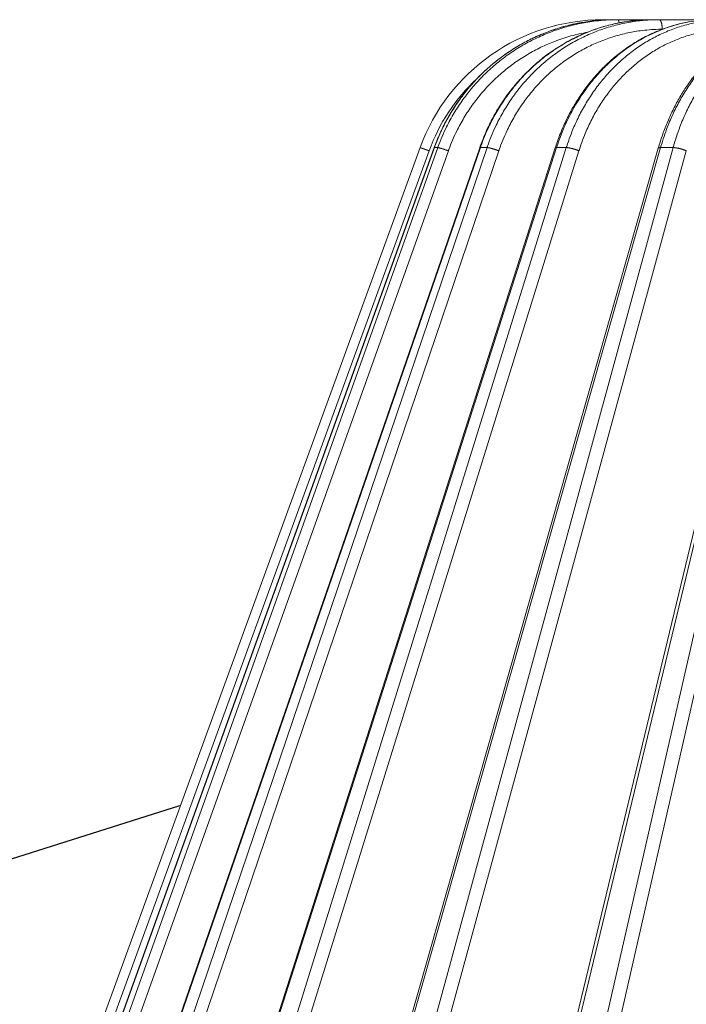
# Model space of a CAD drawing. Units: millimetres. Extents: x 2673 to 4786, y 0 to 1485.
# Drawn here: x 3002 to 3036, y 406 to 456 of the extents above; entities that cross this region are included whole.
import ezdxf

# ---------------------------------------------------------------- set-up
doc = ezdxf.new("R2010")
doc.units = ezdxf.units.MM
for name, color, linetype, lineweight in [('вспомогательный', 140, 'Continuous', 20), ('Основной', 7, 'Continuous', 30), ('текст', 1, 'Continuous', 25)]:
    doc.layers.add(name, color=color, linetype=linetype, lineweight=lineweight)

# ---------------------------------------------------------------- blocks, each defined once
blk = doc.blocks.new('157 маск')
blk.add_wipeout([(22276.72649344258, 2831.0808633159363), (22276.726493442588, 2829.5828633159363), (22288.22527486273, 2829.5828633159363), (22288.22573063066, 2809.585352160845), (22288.240678749262, 2809.4144823540205), (22288.72853330323, 2806.6451428717687), (22288.841868628493, 2806.224642867921), (22289.027031465994, 2805.825714984807), (22289.277163720173, 2805.47128817669), (22289.584753302195, 2805.163155140879), (22289.941679035026, 2804.91365385316), (22290.336977329545, 2804.7295332917274), (22290.75846642018, 2804.6168042652857), (22291.190893403334, 2804.579263315936), (22295.18443464561, 2804.5792633159363), (22295.269171201773, 2804.9092248362285), (22295.300640762995, 2805.251208215792), (22295.302061968952, 2805.284109484506), (22295.325903431083, 2805.9485297018146), (22295.625307097787, 2819.259196930076), (22295.668733114297, 2819.9685151548915), (22295.719287441643, 2820.3249455659243), (22295.760096356484, 2820.4924045874363), (22295.852471669295, 2820.628463315936), (22298.02174425423, 2820.6291634580307), (22298.022708371704, 2820.6280629447824), (22298.188361226752, 2820.3109305806493), (22298.282479308262, 2819.9780873814066), (22298.366293620784, 2819.2874749651455), (22298.78329558556, 2807.5998031661957), (22298.58556783753, 2807.3181037987806), (22298.523326859115, 2807.20461559268), (22298.439640901786, 2806.9324731975244), (22298.438510402048, 2806.944610026364), (22298.473511610988, 2805.998663578491), (22298.564156336844, 2805.4675024264434), (22298.793166875203, 2805.025808012734), (22298.985277673444, 2804.828331626612), (22299.070561601246, 2804.764292120121), (22299.163573019487, 2804.709691935603), (22299.240683419775, 2804.672865020222), (22299.30250537353, 2804.6476723582628), (22299.364314580114, 2804.626753118546), (22299.671908349013, 2804.5794551904037), (22306.83727695391, 2804.5807075651924), (22307.04411637058, 2804.633989557654), (22307.198719698878, 2804.7381246904324), (22307.45398887809, 2805.0712348917596), (22307.504507889586, 2805.1755972799465), (22307.551030334558, 2805.2907530099183), (22307.59067718634, 2805.41204408081), (22307.592245308253, 2805.4129727869586), (22307.624445418503, 2805.5429824851753), (22307.67488662303, 2805.8988591431803), (22307.678301498676, 2805.9485297018146), (22308.51985892324, 2819.259196930057), (22308.58222817761, 2819.6679550248496), (22308.58222817761, 2819.6679550248496), (22308.58222817761, 2819.6679550248496), (22308.62980991761, 2819.8355209518545), (22308.70368187847, 2820.026974696197), (22308.804324297405, 2820.2055441922644), (22308.896014187394, 2820.3268122050818), (22308.969865471932, 2820.4073272787064), (22309.044094707002, 2820.473220061323), (22309.126010958407, 2820.530675265607), (22309.20658555011, 2820.573624457499), (22309.291708028235, 2820.605053660407), (22309.463735236575, 2820.628463315936), (22319.257190074433, 2820.628463315936), (22319.28587306977, 2820.6275137934826), (22319.349155364318, 2820.625418880408), (22319.445221199818, 2820.607357422975), (22319.53834747675, 2820.5782016482135), (22319.714327099897, 2820.49003472314), (22319.799104148846, 2820.4297771932165), (22319.883824039007, 2820.356979981335), (22319.968724630344, 2820.268487368583), (22320.047207718864, 2820.1683793624825), (22320.12058216552, 2820.055724607533), (22320.18067887592, 2819.942784675528), (22320.23527687613, 2819.818711097473), (22320.27989993806, 2819.690975315463), (22320.356183780674, 2819.2675932165357), (22320.36911931553, 2819.0847707350363), (22320.395149075375, 2818.7172293102526), (22321.307259306057, 2805.921217954867), (22321.307259306057, 2805.921217954867), (22321.317034579322, 2805.8240277402656), (22321.34484961085, 2805.699066190835), (22321.37733431918, 2805.56545751309), (22321.42370555738, 2805.4383750083525), (22321.48067629757, 2805.309734511102), (22321.549177829387, 2805.197440704108), (22321.623163881308, 2805.091045868846), (22321.706095883328, 2804.992184777038), (22321.799131969263, 2804.899622786923), (22321.89755784543, 2804.8189759345432), (22322.00797699655, 2804.745671469557), (22322.122321625116, 2804.6856788633427), (22322.244499209086, 2804.637805055675), (22322.348093536413, 2804.605520817364), (22322.43115377814, 2804.5938979519174), (22322.494569003942, 2804.585480195581), (22322.55746517132, 2804.5802410956594), (22322.621205690906, 2804.5792633159363), (22333.053930948914, 2804.5792633159363), (22333.140453265754, 2804.5848520716245), (22333.314855543613, 2804.5941612137076), (22333.506450806155, 2804.6594741212375), (22333.660816112846, 2804.7331287906777), (22333.769234424184, 2804.7988628212343), (22333.87721633225, 2804.8792971949506), (22334.00864630988, 2804.997970871002), (22334.154882317907, 2805.174000060482), (22334.26455509428, 2805.3687031379295), (22334.333450164606, 2805.538323248476), (22334.374006309055, 2805.6708416981833), (22334.404214877573, 2805.8103487856374), (22334.418760215147, 2805.9485297018146), (22335.592240545455, 2819.2591969300574), (22335.592240545455, 2819.393853080116), (22335.623591236857, 2819.533732554267), (22335.667017996224, 2819.670019763007), (22335.719333227207, 2819.794444059985), (22335.781025231892, 2819.913275743765), (22335.856648926816, 2820.0317994009556), (22335.943103151538, 2820.141907760205), (22336.066540758125, 2820.272435541736), (22336.066540758125, 2820.272435541736), (22336.23755182863, 2820.4103353003934), (22336.430401396625, 2820.512718406829), (22336.595065694095, 2820.5722448028696), (22336.595065694095, 2820.5722448028696), (22336.72510424996, 2820.6051750239276), (22336.857776272038, 2820.625108540529), (22336.984653924534, 2820.628463315936), (22351.697647000892, 2820.6352701167025), (22352.254252619987, 2820.526254931203), (22352.720205155147, 2820.233096190772), (22353.05764006297, 2819.7894563271116), (22353.2075947279, 2819.26014009269), (22354.1996428988, 2807.8799898435013), (22354.210286526963, 2807.755254481013), (22354.36835446326, 2805.9485297018146), (22354.520061026276, 2805.41223461747), (22354.848968698156, 2804.9735510346654), (22355.319184851283, 2804.6817631804297), (22355.862646510395, 2804.5792633159363), (22366.88843884761, 2804.579302428747), (22367.43435682444, 2804.6815522748657), (22367.904979036426, 2804.9756600903493), (22368.233277620027, 2805.416030917695), (22368.380981469905, 2805.94902370441), (22368.518733775545, 2807.5954771236497), (22368.54868702421, 2807.8657632719105), (22369.54672343838, 2819.259223829583), (22369.696510701036, 2819.7923035522836), (22370.0282607849, 2820.2348888881097), (22370.501928438294, 2820.5285748924657), (22371.041019796092, 2820.628463315936), (22385.76589580088, 2820.628463315936), (22386.026733072496, 2820.613654898056), (22386.23637574099, 2820.5473417381145), (22386.394887911025, 2820.4731149325626), (22386.505805859342, 2820.407241347426), (22386.613937890972, 2820.3289740115447), (22386.7177230255, 2820.237784958194), (22386.812355156213, 2820.136141259924), (22386.895646756588, 2820.0284574881944), (22386.967869293727, 2819.9161625321817), (22387.030085365084, 2819.7972194280637), (22387.083751935043, 2819.6693981305043), (22387.125904712433, 2819.5369366659174), (22387.157661170386, 2819.39742268853), (22387.173572960175, 2819.2591969300574), (22388.33178951031, 2805.9485297018146), (22388.345703035193, 2805.814072582523), (22388.373887339374, 2805.6817730512716), (22388.414588380117, 2805.54546133124), (22388.46691680824, 2805.4139434392036), (22388.530967156843, 2805.288846312683), (22388.60131641064, 2805.177142375899), (22388.680150827106, 2805.0722759931164), (22388.769952653496, 2804.9731323882593), (22388.870565634585, 2804.881595502471), (22388.978260512886, 2804.79797214875), (22389.089725256574, 2804.7331872506406), (22389.209332965842, 2804.675884375809), (22389.209332965842, 2804.675884375809), (22389.328441153226, 2804.6337821635534), (22389.448228515197, 2804.603200856102), (22389.56751026347, 2804.587488391233), (22389.651370989, 2804.5806844328436), (22389.696618776543, 2804.5792633159363), (22400.129344034558, 2804.5792633159363), (22400.15208211985, 2804.5796362488472), (22400.19741850289, 2804.5803390247434), (22400.260000541686, 2804.5859055297965), (22400.326748247935, 2804.596135519562), (22400.40735093051, 2804.6110043621447), (22400.511017466622, 2804.639462738597), (22400.630463698446, 2804.687075535797), (22400.32221160744, 2804.5943461816514), (22400.511017466622, 2804.639462738597), (22400.630463698446, 2804.687075535797), (22400.742051035042, 2804.745328035661), (22400.853081781297, 2804.8188472376814), (22400.953754438386, 2804.901737409381), (22401.077704221927, 2805.0256120083295), (22401.210330077218, 2805.200355263158), (22401.313232872653, 2805.4008332462486), (22401.373320290117, 2805.566585802765), (22401.409190517275, 2805.6975260157037), (22401.43465412655, 2805.8282084188486), (22401.4472829923, 2805.9643596866867), (22402.394368493588, 2819.2674571872285), (22402.405241683595, 2819.363348915148), (22402.4266816123, 2819.5542966180656), (22402.49666346245, 2819.7756934567815), (22402.570126446557, 2819.9443173334744), (22402.634572447, 2820.064101646868), (22402.707717340145, 2820.1744929545775), (22402.783810374538, 2820.2734846071685), (22402.86672209337, 2820.356977145189), (22402.951428401248, 2820.4297627519727), (22403.036219910588, 2820.4900338161406), (22403.12202043659, 2820.53865659425), (22403.21224799763, 2820.578218286242), (22403.30536534516, 2820.607365250694), (22403.401405793655, 2820.6254197574117), (22403.497954027505, 2820.628559446264), (22413.315748623267, 2820.6272284144175), (22413.374026064812, 2820.624741134735), (22413.46297988915, 2820.6041459820435), (22413.54797166608, 2820.5717746162613), (22413.62819457242, 2820.5280849949154), (22413.70606662805, 2820.4735115890153), (22413.78019547927, 2820.4078031757285), (22413.854120555952, 2820.327326043571), (22413.92151167259, 2820.2382822492054), (22413.984705646606, 2820.1371978264488), (22414.038951588824, 2820.032948197126), (22414.08895895923, 2819.9179272041283), (22414.147130603666, 2819.7533794051806), (22414.230690802226, 2819.2591969300574), (22415.075666063498, 2805.898827648141), (22415.08196586706, 2805.8072162588287), (22415.10162125084, 2805.6681771761), (22415.126864200058, 2805.5396139452114), (22415.17047571276, 2805.372195949798), (22415.238741353438, 2805.1813799706224), (22415.33111235571, 2805.0053545025844), (22415.416245288132, 2804.883595083946), (22415.483032987562, 2804.8046314922162), (22415.553607466365, 2804.7365799658924), (22415.62554865194, 2804.6814234106478), (22415.70183656209, 2804.6363082684657), (22415.782132839835, 2804.6029396469285), (22415.86415740118, 2804.582655668096), (22415.917619402346, 2804.580323106669), (22415.94190981243, 2804.5792633159363), (22423.065208808996, 2804.5792633159363), (22423.105749282004, 2804.5798424214663), (22423.146673471547, 2804.581688488106), (22423.188109390772, 2804.5881866711693), (22423.23070094706, 2804.595186444494), (22423.271999095665, 2804.6054114650206), (22423.31416735407, 2804.6175615124343), (22423.356276775834, 2804.632144805966), (22423.398165118168, 2804.649189039002), (22423.449026116017, 2804.647998817885), (22423.51081624391, 2804.6732864678424), (22423.57313440767, 2804.7031541706847), (22423.638705074205, 2804.7397438826074), (22423.711677659834, 2804.7887977565265), (22423.778677370756, 2804.8388878290716), (22423.83103353881, 2804.8868320624806), (22423.87532643319, 2804.9308552840266), (22423.91743750529, 2804.977185380584), (22423.97455311186, 2805.04670445305), (22424.04055530944, 2805.1423917682705), (22424.04055530944, 2805.1423917682705), (22424.105543708476, 2805.261609060138), (22424.15470444258, 2805.3746946580172), (22424.187838767146, 2805.4696063521906), (22424.210348526834, 2805.5468247615277), (22424.226160454728, 2805.609573839042), (22424.239979175705, 2805.6735039858854), (22424.251195599052, 2805.735605683843), (22424.26094024156, 2805.801521884774), (22424.27396280025, 2805.937652552957), (22424.277038114476, 2805.998663578495), (22424.312106396665, 2806.9487255677686), (22424.29177631776, 2807.060984517846), (22424.26630409615, 2807.127363044744), (22424.2269806382, 2807.2088735318503), (22424.164981651975, 2807.318106803935), (22424.00573272959, 2807.5483792116506), (22423.9672541399, 2807.599803166194), (22424.38490253798, 2819.2852057686055), (22424.392362592786, 2819.430801520212), (22424.402499177508, 2819.55278934367), (22424.418919391144, 2819.6954625120275), (22424.436558304824, 2819.8139634062563), (22424.449305360704, 2819.88659952544), (22424.465103822193, 2819.965569980486), (22424.48221168096, 2820.0413767347427), (22424.500533398965, 2820.1139056720986), (22424.519973332855, 2820.18304235665), (22424.5371846795, 2820.2382450631862), (22424.551760367405, 2820.2815231428517), (22424.563546002457, 2820.3147367419892), (22424.591169701536, 2820.3859301410994), (22424.67264428287, 2820.550325864082), (22424.702786534453, 2820.596354062297), (22424.728190892496, 2820.628463315936), (22426.89807805617, 2820.628463315936), (22426.96117164001, 2820.5677490397675), (22426.98262228923, 2820.5162822258803), (22427.004610272557, 2820.444294202211), (22427.027044079743, 2820.346959023902), (22427.05219382029, 2820.20664684941), (22427.076813870226, 2820.0199824186047), (22427.09478843358, 2819.8292634828094), (22427.12524262771, 2819.2591969300593), (22427.424646294374, 2805.9485297018146), (22427.428651385202, 2805.678605779486), (22427.439174632364, 2805.4212742046107), (22427.453434159597, 2805.1871691984657), (22427.472165577943, 2804.9842523797497), (22427.490893169383, 2804.817279501679), (22427.515230946858, 2804.6980029092083), (22427.56611507986, 2804.5792633159363), (22431.58228089601, 2804.579439257769), (22431.733507006964, 2804.584227078081), (22431.879738123906, 2804.5974731630467), (22432.10425176818, 2804.6350228153683), (22432.363938192142, 2804.7054190656004), (22432.65075339617, 2804.822833103759), (22432.920915548788, 2804.9747620288767), (22433.202435174164, 2805.182611660048), (22433.479428826988, 2805.458671574946), (22433.718078328868, 2805.796480761625), (22433.891354370728, 2806.1515005084775), (22433.97305759246, 2806.4132011761976), (22434.021641217656, 2806.645142871769), (22434.14369938603, 2807.3374776372757), (22434.26575701724, 2808.029812481669), (22434.38781426202, 2808.7221473789828), (22434.469185409693, 2809.183704027945), (22434.5098709762, 2809.414482354022), (22434.524077287864, 2809.58507375088), (22434.523983424573, 2829.5828633159363), (22446.024056282873, 2829.5828633159363), (22446.024056282873, 2831.080863315937), (22445.875385067782, 2831.436927261646), (22445.52405628287, 2831.5808633159363), (22439.125274862727, 2831.5808633159363), (22439.124766213732, 2832.4797432733853), (22438.973602723396, 2834.2149754119746), (22438.51290162916, 2835.8970999097924), (22415.587164162418, 2898.898275263412), (22414.987097119047, 2900.230949267818), (22414.33435751097, 2901.241081488901), (22414.124831142202, 2901.5801121905097), (22413.270686342443, 2902.521383743413), (22412.932845375766, 2902.8472328469798), (22412.483947312492, 2903.215684875424), (22411.90693768071, 2903.6872697269428), (22410.865802778608, 2904.3008994789416), (22410.617903848124, 2904.447373396368), (22410.3637110054, 2904.549662597172), (22409.19669785852, 2905.0185056762857), (22407.726358747554, 2905.361016319788), (22406.196105464962, 2905.474931830088), (22316.553532493108, 2905.4613027323417), (22316.55474361319, 2905.4773569781187), (22315.604620332837, 2905.4040862720426), (22315.042816194073, 2905.3637580921786), (22313.532277256545, 2905.012283962016), (22312.101122825006, 2904.43197728986), (22310.812901110134, 2903.6630155865428), (22309.642233433555, 2902.704449777011), (22308.582825883008, 2901.5214804424177), (22307.79872623561, 2900.308140705951), (22307.158412068035, 2898.8994647491927), (22284.22834865487, 2835.8897239133703), (22284.014031881794, 2835.107211420167), (22283.774660187257, 2834.2103354894643), (22283.634694829016, 2832.4807537500005), (22283.62527486273, 2831.5808633159363), (22277.226493442584, 2831.5808633159363), (22277.139861539476, 2831.5729613534354), (22277.054995238963, 2831.550605363155), (22276.973783468107, 2831.5131696247263), (22276.90495649234, 2831.464134080001), (22276.842423428785, 2831.4013896733377), (22276.794508483996, 2831.33210719403), (22276.75694803999, 2831.251752172378), (22276.73359965586, 2831.1660190587136)]).dxf.layer = 'вспомогательный'
at = {"layer": 'вспомогательный', "linetype": 'Continuous'}
for p, q in [((22317.14266228113, 2905.479263315936), (22316.55533827589, 2905.479263315936)), ((22317.32984536386, 2905.479263315936), (22317.14266228113, 2905.479263315936)), ((22319.07397183687, 2905.479263315936), (22317.32984536386, 2905.479263315936)), ((22319.44265053909, 2905.479263315936), (22319.07397183687, 2905.479263315936)), ((22322.29058507957, 2905.479263315936), (22319.44265053909, 2905.479263315936)), ((22284.22834865487, 2835.899633294855), (22307.15841206803, 2898.899464749193)), ((22284.69139713637, 2835.735460053197), (22307.62146054954, 2898.735291507536)), ((22285.20981483175, 2835.897964679465), (22307.88698929806, 2898.897796133803)), ((22285.21755682811, 2835.899633294854), (22307.89473129443, 2898.899464749193)), ((22285.58321079622, 2835.899633294854), (22308.0694447826, 2898.899464749193)), ((22286.12603247709, 2835.735460053197), (22308.61226646347, 2898.735291507536)), ((22288.48962918604, 2835.891693481287), (22310.22488023393, 2898.891524933824)), ((22288.52077872618, 2835.899633294855), (22310.25602977469, 2898.899464749193)), ((22289.24097645159, 2835.899633294855), (22310.60014817009, 2898.899464749193)), ((22289.84707796973, 2835.735460053197), (22311.20624968824, 2898.735291507536)), ((22293.96827510368, 2835.880825691836), (22314.10118813992, 2898.880657177728)), ((22294.0376476232, 2835.899633294855), (22314.17056064936, 2898.899464749193)), ((22295.09050626247, 2835.899633294855), (22314.67362808869, 2898.899464749193)), ((22295.74147152996, 2835.735460053197), (22315.32459335618, 2898.735291507536)), ((22301.4795342349, 2835.865411311667), (22319.39838087194, 2898.865242793349)), ((22301.60053624941, 2835.899633294855), (22319.51938287867, 2898.899464749193)), ((22302.95406522556, 2835.899633294855), (22320.16611391235, 2898.899464749193)), ((22303.63011499215, 2835.735460053197), (22320.84216367893, 2898.735291507536)), ((22308.0694447826, 2898.899464749193), (22307.89473129443, 2898.899464749193)), ((22310.60014817009, 2898.899464749193), (22310.25602977469, 2898.899464749193)), ((22310.79553856773, 2835.845604185685), (22325.95586371263, 2898.845435640023)), ((22310.9796500609, 2835.899633294855), (22326.13997520581, 2898.899464749193)), ((22312.59272308092, 2835.899633294855), (22326.91071923864, 2898.899464749193)), ((22313.27331591654, 2835.735460053197), (22327.59131207426, 2898.735291507536)), ((22314.67362808869, 2898.899464749193), (22314.17056064936, 2898.899464749193)), ((22320.16611391235, 2898.899464749193), (22319.51938287867, 2898.899464749193))]:
    blk.add_line(p, q, dxfattribs=at)
for centre, radius, start, end in [((22316.55533827589, 2895.479263315936), 10, 90, 159.999999999984), ((22316.54853995484, 2895.486100848828), 9.49999929711396, 132.9636521988199, 160.0000029683299)]:
    blk.add_arc(centre, radius, start, end, dxfattribs=at)
for points in [[(22307.88698929806, 2898.897796133803), (22308.17442578707, 2899.610268301959), (22308.50947627477, 2900.288409736409), (22308.89613555691, 2900.942173359031), (22309.33050940788, 2901.564133508216), (22310.33477680307, 2902.701167873827), (22311.49676630635, 2903.669591656835), (22312.12844511387, 2904.083363216877), (22312.78864997706, 2904.446722998044), (22313.47686445194, 2904.759067455741), (22314.1833724785, 2905.016011432692), (22315.61132830593, 2905.357305336002), (22317.07189740694, 2905.479003946197)], [(22317.07189740694, 2905.479003946197), (22316.53879908065, 2905.460362804645), (22316.0069098228, 2905.412250603664), (22315.20623218402, 2905.283229491181), (22314.41922306504, 2905.087712406188), (22313.64990268557, 2904.826695425721), (22312.90417968464, 2904.50208967948), (22312.18772361874, 2904.116454844201), (22311.50419527998, 2903.671759506772), (22310.85886284082, 2903.171326123149), (22310.25661527982, 2902.619052750833), (22309.70052972585, 2902.017760801311), (22309.19492030708, 2901.371989234434), (22308.74358624618, 2900.686730339737), (22308.34883242787, 2899.96548565718), (22308.1206000348, 2899.471894589788), (22307.91927989878, 2898.966926986334), (22307.90694608261, 2898.933218173951), (22307.89473129443, 2898.899464749193)], [(22317.32984536386, 2905.479263315936), (22317.29430158466, 2905.479198467071), (22317.25875854444, 2905.479003946197), (22316.72331035235, 2905.460362804659), (22316.18921003263, 2905.412250603716), (22315.38545993337, 2905.283229491255), (22314.59574149433, 2905.087712406272), (22313.82408878711, 2904.826695425802), (22313.07642878698, 2904.502089679545), (22312.35844536191, 2904.116454844239), (22311.67380711654, 2903.671759506772), (22311.02779125248, 2903.171326123178), (22310.42529144265, 2902.619052750897), (22309.86938610648, 2902.017760801415), (22309.36438854329, 2901.371989234582), (22308.91409274564, 2900.686730339931), (22308.52079828677, 2899.965485657424), (22308.29375603735, 2899.471894589913), (22308.0938003791, 2898.966926986335), (22308.08156269423, 2898.933218173952), (22308.0694447826, 2898.899464749193)], [(22310.22488023393, 2898.891524933824), (22310.47622097586, 2899.54763024311), (22310.82036187884, 2900.281143609108), (22311.19098758233, 2900.936413018677), (22311.60738155446, 2901.559964545977), (22312.09907008546, 2902.185781770777), (22312.56762660139, 2902.697529382865), (22313.14215076799, 2903.236316971317), (22313.67671211564, 2903.665534596321), (22314.2404493842, 2904.054597470387), (22314.91477358009, 2904.445726869377), (22315.57257541373, 2904.758411955654), (22316.24588848781, 2905.015002776661), (22316.93830140659, 2905.217125354859), (22317.64301175818, 2905.362398007808), (22318.30956300008, 2905.446042920531), (22319.07397183687, 2905.479263315936)], [(22319.07397183687, 2905.479263315936), (22319.0402921129, 2905.479198467071), (22319.00661223571, 2905.479003946197), (22318.49912879182, 2905.460362804665), (22317.99272855501, 2905.412250603738), (22317.23029077323, 2905.283229491287), (22316.48071097001, 2905.087712406308), (22315.74781816157, 2904.826695425836), (22315.03724099611, 2904.502089679573), (22314.35438203533, 2904.116454844255), (22313.70273039989, 2903.671759506772), (22313.08730833737, 2903.171326123167), (22312.51277847327, 2902.619052750872), (22311.98207631454, 2902.017760801374), (22311.49931877516, 2901.371989234524), (22311.06813368666, 2900.686730339855), (22310.6907230411, 2899.965485657329), (22310.47234197451, 2899.471894589864), (22310.27955177297, 2898.966926986335), (22310.26773417542, 2898.933218173951), (22310.25602977469, 2898.899464749193)], [(22319.44265053909, 2905.479263315936), (22319.40865318274, 2905.479198467071), (22319.3746568296, 2905.479003946197), (22318.86254505328, 2905.460362804672), (22318.3517898744, 2905.412250603765), (22317.58330052692, 2905.283229491325), (22316.82838440502, 2905.08771240635), (22316.0908978078, 2904.826695425876), (22315.37650549879, 2904.502089679605), (22314.69063822781, 2904.116454844274), (22314.0368005032, 2903.671759506772), (22313.42003235636, 2903.171326123202), (22312.84500565903, 2902.619052750948), (22312.31465846003, 2902.017760801496), (22311.83310604089, 2901.371989234699), (22311.40396593177, 2900.686730340086), (22311.02942966319, 2899.965485657619), (22310.81339272206, 2899.471894590012), (22310.62329001714, 2898.966926986335), (22310.61166176128, 2898.933218173952), (22310.60014817009, 2898.899464749193)], [(22314.10118813992, 2898.880657177728), (22314.33264024354, 2899.533588104956), (22314.65046085028, 2900.266632733394), (22315.0127110459, 2900.956939518348), (22315.36828568896, 2901.532349680953), (22315.79416040022, 2902.124710328398), (22316.25523505696, 2902.675005519975), (22316.71925937516, 2903.153054249595), (22317.28348859416, 2903.650769278536), (22317.84306994025, 2904.068282884743), (22318.42840559816, 2904.435299768097), (22319.07653484372, 2904.768377812263), (22319.66417565959, 2905.010212630828), (22320.96368098454, 2905.361533219468), (22322.29058507957, 2905.479263315936)], [(22322.29058507957, 2905.479263315936), (22320.98239046003, 2905.362907539269), (22319.70313168741, 2905.016549497179), (22318.48217708257, 2904.44802247165), (22317.34863397047, 2903.670837792289), (22316.8226950063, 2903.209259835587), (22316.32869261022, 2902.703075547465), (22315.83943485048, 2902.116578493949), (22315.4456403931, 2901.566680300865), (22314.7207696326, 2900.28904217676), (22314.17056064936, 2898.899464749193)], [(22322.82955728547, 2905.479263315936), (22322.79813934442, 2905.479198467071), (22322.76672264036, 2905.479003946197), (22322.29350753676, 2905.460362804671), (22321.82161653617, 2905.41225060376), (22321.11173810049, 2905.283229491318), (22320.41456204016, 2905.087712406343), (22319.7336497101, 2904.82669542587), (22319.07423154108, 2904.5020896796), (22318.44132015423, 2904.116454844271), (22317.83814947884, 2903.671759506772), (22317.26936923727, 2903.171326123223), (22316.73928754764, 2902.619052750995), (22316.2506128171, 2902.017760801573), (22315.80713726859, 2901.371989234807), (22315.41219205305, 2900.686730340228), (22315.06779406976, 2899.965485657798), (22314.86932661005, 2899.471894590105), (22314.69485303297, 2898.966926986335), (22314.68418752479, 2898.933218173951), (22314.67362808869, 2898.899464749193)], [(22316.5535324931, 2905.461302732342), (22316.55360906128, 2905.462818924771), (22316.55368562529, 2905.464264908795), (22316.55376216881, 2905.465641067125), (22316.55383867548, 2905.466947782472), (22316.55391512898, 2905.468185437545), (22316.55399151298, 2905.469354415055), (22316.55406781775, 2905.470455215824), (22316.5541440224, 2905.471488252814), (22316.55422011201, 2905.472454046997), (22316.55429607168, 2905.473353119346), (22316.55437188647, 2905.474185990833), (22316.55444754148, 2905.474953182431), (22316.55452303022, 2905.47565531228), (22316.55459833186, 2905.476292923438), (22316.55467343307, 2905.476866649552), (22316.55474832054, 2905.477377124274), (22316.55482298097, 2905.477824981252), (22316.55489740103, 2905.478210854137), (22316.55497157506, 2905.478535436499), (22316.55504548605, 2905.478799406093), (22316.55511912257, 2905.479003463186), (22316.55517416351, 2905.479117614227), (22316.55522903904, 2905.479198767653), (22316.55525641339, 2905.479227066257), (22316.55528374468, 2905.47924723114), (22316.55531103237, 2905.479259301293), (22316.55533827589, 2905.479263315936)], [(22317.14266228113, 2905.479263315936), (22317.10727976812, 2905.479198467071), (22317.07189740694, 2905.479003946197)], [(22317.3889452171, 2905.316863930141), (22317.3859131343, 2905.336436992734), (22317.38271537592, 2905.354949670778), (22317.37936607801, 2905.372322203027), (22317.37588156226, 2905.388486029985), (22317.37227818489, 2905.403383358055), (22317.36857402216, 2905.416969230719), (22317.36478661445, 2905.429210313461), (22317.3609346977, 2905.440086614025), (22317.35703592817, 2905.449589540578), (22317.35310862496, 2905.457723266254), (22317.34916959971, 2905.464502178436), (22317.34523579021, 2905.46995196534), (22317.33936570014, 2905.475720590504), (22317.33359020212, 2905.47871686386), (22317.33170961195, 2905.479127941301), (22317.32984536386, 2905.479263315936)], [(22319.39838087194, 2898.865242793349), (22319.62793368084, 2899.585698986287), (22319.88518159249, 2900.247615637545), (22320.18229657497, 2900.889891686648), (22320.51547330878, 2901.502490219084), (22320.86550434923, 2902.056280788149), (22321.3024901588, 2902.649514228733), (22321.71535004572, 2903.130727144953), (22322.21721555801, 2903.63157342747), (22322.6813537343, 2904.025583408993), (22323.23678469274, 2904.42209355871), (22323.81641026216, 2904.759189341372), (22324.34281686751, 2905.004268461091), (22325.50755131145, 2905.360253464132), (22326.69476684352, 2905.479263315936)], [(22319.60722418989, 2904.989144307066), (22319.60691971647, 2905.011221344757), (22319.60628101929, 2905.033612225864), (22319.60529313751, 2905.056254105512), (22319.60394307001, 2905.079077910992), (22319.60221910175, 2905.102009159616), (22319.60011218425, 2905.124968030771), (22319.5976149448, 2905.147870328039), (22319.59472333414, 2905.170627990901), (22319.59143527571, 2905.193150122451), (22319.58775254961, 2905.215343978088), (22319.58367905507, 2905.237115941087), (22319.57922288662, 2905.258372977716), (22319.57439420739, 2905.27902341132), (22319.56920746535, 2905.298978783463), (22319.56367890642, 2905.318154263591), (22319.5578288754, 2905.336470814379), (22319.55167903319, 2905.353855084235), (22319.54525468679, 2905.370241753528), (22319.53858181047, 2905.38557279285), (22319.53168934717, 2905.399799869316), (22319.5246061666, 2905.412882911049), (22319.51736327144, 2905.42479247587), (22319.50999085435, 2905.435507634491), (22319.50252032224, 2905.445018234545), (22319.49676453766, 2905.451471873133), (22319.49098254195, 2905.457224008307), (22319.48518719385, 2905.462280193967), (22319.4793912374, 2905.466649175236), (22319.46784513052, 2905.473371102869), (22319.45643494994, 2905.477507052803), (22319.44949302046, 2905.478831054067), (22319.44265053909, 2905.479263315936)], [(22326.69476684352, 2905.479263315936), (22326.66747988964, 2905.479198467071), (22326.64019219553, 2905.479003946197), (22326.22895058581, 2905.460362804654), (22325.8184465466, 2905.412250603697), (22325.20012154306, 2905.28322949123), (22324.59189788467, 2905.087712406243), (22323.99688249716, 2904.826695425773), (22323.41964468002, 2904.502089679522), (22322.8645736433, 2904.116454844226), (22322.33450555662, 2903.671759506772), (22321.83352513111, 2903.171326123137), (22321.36542845411, 2902.619052750807), (22320.9326072203, 2902.017760801267), (22320.53841843736, 2901.371989234372), (22320.18582502185, 2900.686730339654), (22319.87662762062, 2899.965485657076), (22319.69735446094, 2899.471894589734), (22319.5387604616, 2898.966926986335), (22319.52902592121, 2898.933218173952), (22319.51938287867, 2898.899464749193)], [(22327.38765615535, 2905.479263315936), (22327.35977224786, 2905.479198467071), (22327.33188977353, 2905.479003946197), (22326.9119497439, 2905.460362804652), (22326.49326109062, 2905.412250603688), (22325.86356286388, 2905.283229491216), (22325.24531020701, 2905.087712406227), (22324.64166132076, 2904.826695425759), (22324.05725337921, 2904.50208967951), (22323.49652856878, 2904.116454844218), (22322.96235197843, 2903.671759506772), (22322.45884174185, 2903.17132612314), (22321.98981132374, 2902.619052750814), (22321.55765719599, 2902.017760801279), (22321.16573329818, 2901.371989234389), (22320.81698318671, 2900.686730339677), (22320.51318784716, 2899.965485657105), (22320.3383202024, 2899.471894589749), (22320.18477704466, 2898.966926986335), (22320.17539835023, 2898.933218173952), (22320.16611391235, 2898.899464749193)], [(22315.76821390473, 2904.839333692351), (22314.91295582666, 2904.642937095864), (22314.07916508309, 2904.366160650314), (22313.3688396243, 2904.05778519601), (22312.68671728474, 2903.691432157956), (22312.03628313943, 2903.268971527236), (22311.42255091985, 2902.793559789142), (22310.85016989398, 2902.268900177408), (22310.32206429346, 2901.697672757146), (22309.84233183909, 2901.084189712789), (22309.41457685843, 2900.433193867192), (22309.04098360168, 2899.748011370361), (22308.82532317614, 2899.279099778984), (22308.63539941737, 2898.799380580518), (22308.62377603593, 2898.767357228227), (22308.61226646347, 2898.735291507536)], [(22319.5990944143, 2904.986096228427), (22319.5708623856, 2904.986022026186), (22319.54263112393, 2904.985853744827), (22319.05600921094, 2904.968144662538), (22318.57068288043, 2904.922438069391), (22317.84046672177, 2904.799868025643), (22317.12316305573, 2904.614126813797), (22316.42243587533, 2904.366160650385), (22315.74366777094, 2904.057785196068), (22315.09201874959, 2903.69143215799), (22314.47081819738, 2903.268971527236), (22313.88485474548, 2902.793559789164), (22313.33856705732, 2902.268900177456), (22312.83474605743, 2901.697672757224), (22312.3773013245, 2901.0841897129), (22311.96966941254, 2900.433193867339), (22311.61393181233, 2899.748011370546), (22311.40875528121, 2899.279099779079), (22311.22822490333, 2898.799380580518), (22311.21718280897, 2898.767357228227), (22311.20624968824, 2898.735291507536)], [(22323.07362371228, 2904.986100145942), (22323.0437650915, 2904.986038539947), (22323.01390767441, 2904.985853744827), (22322.56418415588, 2904.968144662537), (22322.11572850861, 2904.922438069388), (22321.44112283455, 2904.799868025637), (22320.77861060116, 2904.61412681379), (22320.13157593277, 2904.366160650378), (22319.50498920823, 2904.057785196063), (22318.90361353093, 2903.691432157987), (22318.33052143631, 2903.268971527236), (22317.79013095506, 2902.793559789184), (22317.28653527956, 2902.268900177501), (22316.82230722643, 2901.697672757296), (22316.40104944169, 2901.084189713003), (22316.02592628778, 2900.433193867475), (22315.6988532511, 2899.748011370716), (22315.51039479949, 2899.279099779167), (22315.34474312667, 2898.799380580518), (22315.33461782785, 2898.767357228227), (22315.32459335618, 2898.735291507536)], [(22307.15841206803, 2898.899464749193), (22307.15841767268, 2898.899474662302), (22307.15842681548, 2898.899483300897), (22307.15845576247, 2898.899496737009), (22307.15849900243, 2898.899505022607), (22307.15855662808, 2898.899508123036), (22307.15865599905, 2898.899504131492), (22307.158781324, 2898.899490779867), (22307.15893281699, 2898.899467987977), (22307.15911068749, 2898.899435676263), (22307.15931514877, 2898.899393765969), (22307.15954640253, 2898.899342181116), (22307.15980465048, 2898.899280845724), (22307.16009009434, 2898.899209683815), (22307.16040293581, 2898.899128619409), (22307.16074332738, 2898.899037588659), (22307.16111153116, 2898.898936500634), (22307.16150771791, 2898.8988252902), (22307.1619320584, 2898.898703892221), (22307.16238472337, 2898.898572241565), (22307.16286588361, 2898.898430273098), (22307.16337570987, 2898.898277921683), (22307.16391437291, 2898.898115122188), (22307.1644820435, 2898.897941809478), (22307.16507889239, 2898.897757918418), (22307.16570509036, 2898.897563383875), (22307.16636080816, 2898.897358140714), (22307.16701761148, 2898.897151162869), (22307.16770208529, 2898.896934145422), (22307.16841430374, 2898.896707058166), (22307.16915434095, 2898.896469870892), (22307.16992227107, 2898.896222553391), (22307.17071816824, 2898.895965075455), (22307.17154210661, 2898.895697406875), (22307.17239416032, 2898.895419517442), (22307.1732744035, 2898.895131376948), (22307.1741829103, 2898.894832955185), (22307.17511975486, 2898.894524221944), (22307.17608501132, 2898.894205147016), (22307.17707875383, 2898.893875700192), (22307.17810105651, 2898.893535851264), (22307.17915199353, 2898.893185570025), (22307.18023163901, 2898.892824826264), (22307.18134006711, 2898.892453589773), (22307.18247735195, 2898.892071830343), (22307.18364356768, 2898.891679517767), (22307.18483878845, 2898.891276621836), (22307.18606308839, 2898.89086311234), (22307.18731654165, 2898.890438959073), (22307.18859922237, 2898.890004131823), (22307.18991120468, 2898.889558600384), (22307.19125256273, 2898.889102334547), (22307.19262183149, 2898.88863582853), (22307.19402054123, 2898.888158558879), (22307.19544862917, 2898.887670545007), (22307.19690603256, 2898.887171806333), (22307.19839268863, 2898.88666236227), (22307.1999085346, 2898.886142232235), (22307.20145350773, 2898.885611435642), (22307.20302754522, 2898.885069991908), (22307.20463058433, 2898.884517920448), (22307.20626256229, 2898.883955240676), (22307.20792341632, 2898.88338197201), (22307.20961308367, 2898.882798133864), (22307.21133150156, 2898.882203745653), (22307.21307860723, 2898.881598826795), (22307.21485433792, 2898.880983396703), (22307.21665863085, 2898.880357474793), (22307.21849142326, 2898.879721080481), (22307.22035265239, 2898.879074233183), (22307.22224225546, 2898.878416952313), (22307.22416016971, 2898.877749257289), (22307.22610633238, 2898.877071167523), (22307.2280806807, 2898.876382702434), (22307.2300831519, 2898.875683881436), (22307.23211368321, 2898.874974723943), (22307.23417221187, 2898.874255249373), (22307.23625700643, 2898.873526061019), (22307.23836950232, 2898.872786656575), (22307.24050949117, 2898.872037108862), (22307.24267676459, 2898.871277490705), (22307.24487111419, 2898.870507874927), (22307.2470923316, 2898.869728334351), (22307.24934020842, 2898.868938941801), (22307.25161453628, 2898.8681397701), (22307.25391510679, 2898.867330892072), (22307.25624171158, 2898.866512380539), (22307.25859414225, 2898.865684308325), (22307.26097219042, 2898.864846748254), (22307.26337564771, 2898.863999773148), (22307.26580430574, 2898.863143455832), (22307.26825795612, 2898.862277869128), (22307.27073639047, 2898.861403085861), (22307.27323940041, 2898.860519178852), (22307.27576677755, 2898.859626220926), (22307.27831831351, 2898.858724284906), (22307.2808937999, 2898.857813443615), (22307.28349302836, 2898.856893769877), (22307.28611579048, 2898.855965336515), (22307.28876187788, 2898.855028216352), (22307.29143108219, 2898.854082482213), (22307.29412319502, 2898.853128206919), (22307.29720845589, 2898.852034060979), (22307.3003224264, 2898.850929195702), (22307.30346463887, 2898.849813778384), (22307.3066346256, 2898.848687976324), (22307.30983191892, 2898.847551956816), (22307.31305605115, 2898.846405887158), (22307.3163065546, 2898.845249934648), (22307.31958296159, 2898.844084266581), (22307.32288480443, 2898.842909050256), (22307.32621161544, 2898.841724452967), (22307.32956292693, 2898.840530642015), (22307.33293827123, 2898.839327784693), (22307.33633718064, 2898.8381160483), (22307.33975918749, 2898.836895600131), (22307.34320382409, 2898.835666607486), (22307.34667062276, 2898.83442923766), (22307.35015911581, 2898.83318365795), (22307.35366883557, 2898.831930035652), (22307.35719931433, 2898.830668538064), (22307.36075008444, 2898.829399332483), (22307.36432067819, 2898.828122586206), (22307.3679106279, 2898.826838466529), (22307.37232311834, 2898.825259515866), (22307.37676258146, 2898.823670250905), (22307.38122804941, 2898.822071022209), (22307.38571855435, 2898.820462180341), (22307.39023312842, 2898.818844075864), (22307.39477080377, 2898.817217059342), (22307.39933061256, 2898.815581481338), (22307.40391158694, 2898.813937692415), (22307.40851275905, 2898.812286043137), (22307.41313316106, 2898.810626884066), (22307.41777182509, 2898.808960565767), (22307.42242778332, 2898.807287438802), (22307.42710006789, 2898.805607853734), (22307.43178771095, 2898.803922161127), (22307.43648974466, 2898.802230711543), (22307.44120520115, 2898.800533855548), (22307.44593311259, 2898.798831943703), (22307.45067251112, 2898.797125326571), (22307.4565751287, 2898.794999051379), (22307.46249039656, 2898.792867348372), (22307.46841680297, 2898.790730773611), (22307.47435283619, 2898.78858988316), (22307.48029698448, 2898.786445233083), (22307.48624773612, 2898.784297379441), (22307.49220357935, 2898.7821468783), (22307.49816300244, 2898.779994285722), (22307.50412449367, 2898.77784015777), (22307.51008654128, 2898.775685050507), (22307.51604763354, 2898.773529519996), (22307.52200625871, 2898.771374122301), (22307.52796090507, 2898.769219413485), (22307.53391006087, 2898.767065949612), (22307.53985221437, 2898.764914286743), (22307.54578585384, 2898.762764980943), (22307.55170946753, 2898.760618588275), (22307.55762154372, 2898.758475664802), (22307.56352057067, 2898.756336766586), (22307.56940503663, 2898.754202449692), (22307.57527342988, 2898.752073270183), (22307.58112423867, 2898.749949784121), (22307.58695595127, 2898.74783254757), (22307.59276705594, 2898.745722116594), (22307.59855604094, 2898.743619047255), (22307.60432139454, 2898.741523895616), (22307.610061605, 2898.739437217741), (22307.61577516058, 2898.737359569694), (22307.62146054954, 2898.735291507536)], [(22307.88698929806, 2898.897796133803), (22307.88727624157, 2898.898266532094), (22307.88776721026, 2898.898659309787), (22307.88845763549, 2898.898975785756), (22307.88934277682, 2898.899217363749), (22307.89041776649, 2898.899385495834), (22307.89167760131, 2898.899481714313), (22307.89311717772, 2898.89950758743), (22307.89473129443, 2898.899464749193)], [(22308.0694447826, 2898.899464749193), (22308.0791360245, 2898.899127945919), (22308.09292255414, 2898.897358140714), (22308.11099544731, 2898.894041261399), (22308.133435254, 2898.889102334547), (22308.16020171327, 2898.882501789185), (22308.19111174642, 2898.874255249373), (22308.22584619904, 2898.864423997026), (22308.2639479147, 2898.853128206919), (22308.30484858285, 2898.840530266555), (22308.34789038772, 2898.826838466529), (22308.39236447009, 2898.81228574795), (22308.4375476268, 2898.797125326571), (22308.48273664364, 2898.781610661981), (22308.5272848242, 2898.765987813327), (22308.57061949624, 2898.750482027272), (22308.61226646347, 2898.735291507536)], [(22310.22488023393, 2898.891524933824), (22310.22608106106, 2898.893591878043), (22310.22812463816, 2898.895337212965), (22310.23097769001, 2898.896766417834), (22310.23460361033, 2898.897886754523), (22310.23896353375, 2898.898706499375), (22310.24401637118, 2898.89923551371), (22310.24971964865, 2898.899484353768), (22310.25602977469, 2898.899464749193)], [(22310.60014817009, 2898.899464749193), (22310.60819274445, 2898.899467943187), (22310.61724440448, 2898.899128619409), (22310.62732288333, 2898.898430240246), (22310.63844161286, 2898.897358140714), (22310.65060758441, 2898.895899010568), (22310.66382019813, 2898.894042074338), (22310.67807132587, 2898.89177843576), (22310.69334430011, 2898.889102334547), (22310.70961423884, 2898.886010343131), (22310.72684728985, 2898.882502637804), (22310.74500124909, 2898.878582042565), (22310.76402516478, 2898.874255249373), (22310.78386023966, 2898.869531716222), (22310.80443986644, 2898.864424775624), (22310.82569075655, 2898.858950411323), (22310.84753342807, 2898.853128206919), (22310.86988345899, 2898.846980044355), (22310.89265239064, 2898.840530864096), (22310.91574897275, 2898.833807344301), (22310.93908039166, 2898.826838466529), (22310.96255336682, 2898.819654243147), (22310.98607557553, 2898.812286103582), (22311.00955647803, 2898.804765736386), (22311.03290879677, 2898.797125326571), (22311.07889794881, 2898.781610464198), (22311.12343998448, 2898.765987813327), (22311.16602342256, 2898.75048190068), (22311.20624968824, 2898.735291507536)], [(22314.10118813992, 2898.880657177728), (22314.10383590043, 2898.885432140779), (22314.10844326692, 2898.889493968009), (22314.11491054583, 2898.892842185139), (22314.12311824591, 2898.895486735445), (22314.13293404644, 2898.897443636646), (22314.1442138452, 2898.898738222783), (22314.15680736589, 2898.899399935588), (22314.17056064936, 2898.899464749193)], [(22314.67362808869, 2898.899464749193), (22314.6851240691, 2898.899467942206), (22314.69761032129, 2898.899128619409), (22314.71109360092, 2898.898430236497), (22314.72557367579, 2898.897358140714), (22314.7410433564, 2898.895899003856), (22314.75748742832, 2898.894042074338), (22314.77488290402, 2898.891778426216), (22314.79319816007, 2898.889102334547), (22314.81239344868, 2898.886010331067), (22314.83242035511, 2898.882502637804), (22314.85322257687, 2898.878582028414), (22314.87473579467, 2898.874255249373), (22314.89688868574, 2898.86953170051), (22314.91960325966, 2898.864424775624), (22314.94279602727, 2898.858950394629), (22314.96637879665, 2898.853128206919), (22314.99025988123, 2898.846980027285), (22315.01434529163, 2898.840530864096), (22315.03853984584, 2898.833807327446), (22315.06274864266, 2898.826838466529), (22315.08687794042, 2898.819654227054), (22315.11083676767, 2898.812286103582), (22315.13453746519, 2898.804765721527), (22315.15789728518, 2898.797125326571), (22315.1808385382, 2898.789396554524), (22315.20329005158, 2898.781610788901), (22315.22518691776, 2898.773798162031), (22315.24647171889, 2898.765987813327), (22315.28701003385, 2898.750481769069), (22315.32459335618, 2898.735291507536)], [(22319.39838087194, 2898.865242793349), (22319.40013415345, 2898.869633245623), (22319.40280640453, 2898.873736349311), (22319.40637970711, 2898.877543314338), (22319.41083043404, 2898.88104773704), (22319.41613119635, 2898.884244437951), (22319.4222497937, 2898.887130818598), (22319.42915087843, 2898.889705365576), (22319.43679541692, 2898.891969067374), (22319.44514197577, 2898.893923923752), (22319.45414661658, 2898.895574151814), (22319.46376385238, 2898.896924897037), (22319.47394682235, 2898.897983145413), (22319.49581944144, 2898.899254230904), (22319.51938287867, 2898.899464749193)], [(22320.16611391235, 2898.899464749193), (22320.18071199928, 2898.899467941702), (22320.19625345516, 2898.899128619409), (22320.21273185265, 2898.898430234152), (22320.2301333034, 2898.897358140714), (22320.24843665436, 2898.895898999315), (22320.26761253997, 2898.894042074338), (22320.28762381071, 2898.891778419322), (22320.30842484896, 2898.889102334547), (22320.32996224824, 2898.88601032184), (22320.35217450276, 2898.882502637804), (22320.37499292204, 2898.878582017035), (22320.39834177375, 2898.874255249373), (22320.42213937659, 2898.869531687298), (22320.44629872684, 2898.864424775624), (22320.4707286713, 2898.858950380021), (22320.49533498817, 2898.853128206919), (22320.52002151142, 2898.846980011796), (22320.54469157788, 2898.840530864096), (22320.56924896434, 2898.833807311641), (22320.59359956759, 2898.826838466529), (22320.61765203061, 2898.819654211498), (22320.64131950039, 2898.812286103582), (22320.66451985815, 2898.804765706755), (22320.68717740416, 2898.797125326571), (22320.70922266074, 2898.789396541003), (22320.73059386086, 2898.781610788901), (22320.75123634948, 2898.773798150142), (22320.77110379451, 2898.765987813327), (22320.80836522596, 2898.750481629412), (22320.84216367893, 2898.735291507536)]]:
    blk.add_spline(points, degree=3, dxfattribs=at)

msp = doc.modelspace()

# ---------------------------------------------------------------- block references
at = {"layer": 'Основной', "color": 7}
msp.add_blockref('157 маск', (-19284.7149051306, -2449.211503035282), dxfattribs=at)

# ---------------------------------------------------------------- next in the draw order: linework, layer by layer
at = {"layer": 'текст', "ltscale": 0.5}
msp.add_line((3010.082468973698, 415.8322756509925), (2990.989933891016, 409.7933537449633), dxfattribs=at)

doc.saveas('drawing.dxf')
